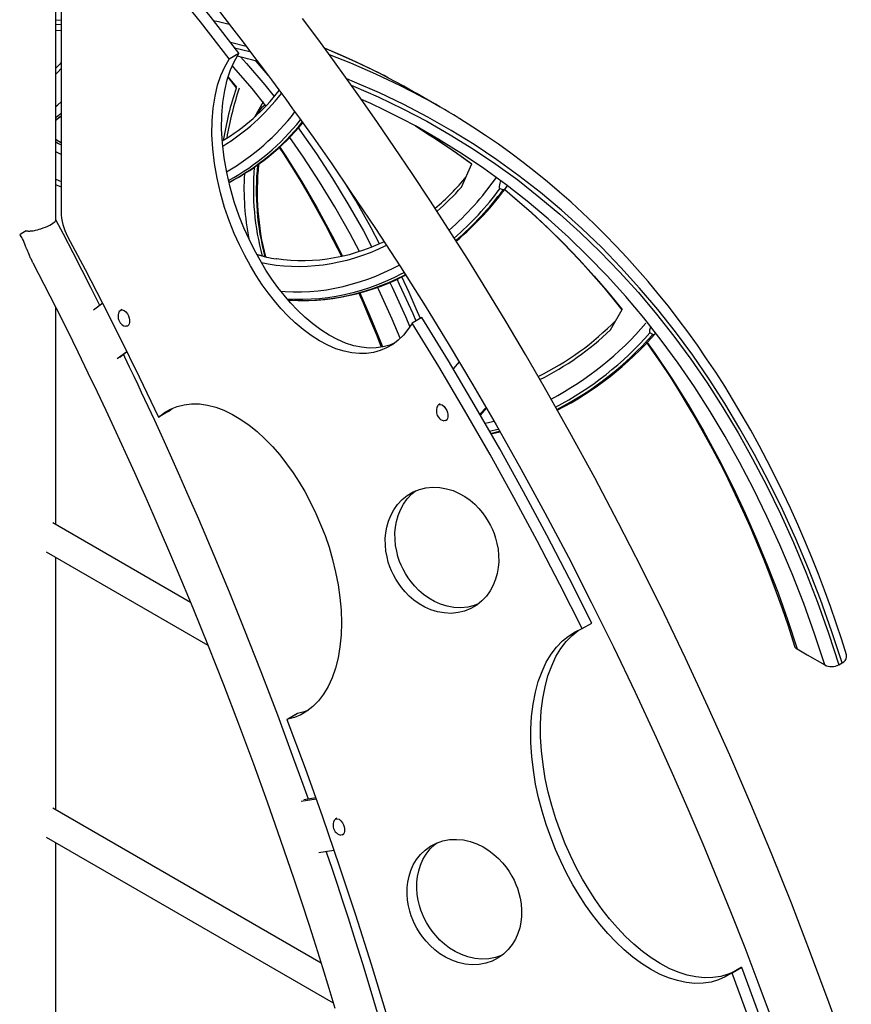
# Model space of a CAD drawing. Extents: x 13254 to 35734, y 5807 to 20891.
# Drawn here: x 26562 to 27414, y 7445 to 8452 of the extents above; entities that cross this region are included whole.
import ezdxf

# ---------------------------------------------------------------- set-up
doc = ezdxf.new("R2010")
doc.units = 0
doc.header["$LTSCALE"] = 100
doc.layers.get('0').update_dxf_attribs({"linetype": 'CONTINUOUS'})

msp = doc.modelspace()

# ---------------------------------------------------------------- linework, layer by layer
at = {"color": 7, "linetype": 'CONTINUOUS', "ltscale": 100}
for p, q in [((26598.9, 8247.5), (26598.9, 8656.7)), ((26604.4, 8602.5), (26604.4, 8255.9)), ((26598.9, 8441.8), (26604.4, 8441.5)), ((26786.4, 8417.8), (26776.5, 8412.1)), ((26776.6, 8412.4), (26786.5, 8418.1)), ((26786.4, 8417.8), (26786.5, 8418.1)), ((26776.5, 8412.1), (26776.6, 8412.4)), ((26775.4, 8393.3), (26783.8, 8382.8)), ((26783.6, 8382.3), (26783.9, 8383.3)), ((26992.6, 8363.1), (26968.1, 8377.2)), ((26811.2, 8368.3), (26802.4, 8352.8)), ((26967.3, 8343.7), (26979.8, 8335.7)), ((27014.5, 8281.1), (27025.2, 8304.8)), ((27057.3, 8278.4), (27053.8, 8279.3)), ((26598.9, 7935.6), (26598.9, 8157.9)), ((26647, 8162.2), (26637.7, 8155.1)), ((26666.7, 8156), (26665.2, 8155.2)), ((27167.1, 8135.1), (27178.9, 8156)), ((26973.9, 8147.5), (26964, 8141.8)), ((26672.5, 8139.1), (26673.9, 8139.9)), ((26964, 8141.8), (26963.7, 8141.3)), ((27210.4, 8130.1), (27207.4, 8131.8)), ((26661.9, 8105.6), (26671.6, 8113)), ((26664.5, 8107), (26671.8, 8112.7)), ((27012.2, 8102.1), (27005.9, 8095.1)), ((26714.6, 8051.8), (26718.3, 8054.6)), ((26992.6, 8059.2), (26991.2, 8058.4)), ((27033.3, 8048.6), (27039.6, 8055.6)), ((27033.8, 8047.6), (27040.1, 8054.7)), ((26714.1, 8051.5), (26704.2, 8045.7)), ((26704.2, 8045.7), (26704.7, 8046)), ((26714.6, 8051.8), (26704.7, 8046)), ((26714.1, 8051.5), (26714.6, 8051.8)), ((26998.5, 8042.2), (26999.9, 8043)), ((26737, 7855.9), (26596.1, 7937.3)), ((26589.2, 7907.8), (26754.8, 7812.2)), ((26598.9, 7643.7), (26598.9, 7902.2)), ((27138, 7829.2), (27147.9, 7834.9)), ((27137.5, 7829), (27138, 7829.2)), ((27400.9, 7792.2), (27404.2, 7794.1)), ((26835.7, 7736.1), (26845.6, 7741.8)), ((26846.6, 7742.2), (26836.7, 7736.5)), ((26846.6, 7742.2), (26845.6, 7741.8)), ((26836.7, 7736.5), (26835.7, 7736.1)), ((26865.6, 7654.7), (26850.4, 7652.3)), ((26865.2, 7655.8), (26852.9, 7653.9)), ((26870.7, 7486.8), (26596.1, 7645.3)), ((26886.9, 7635), (26885.4, 7634.2)), ((26589.2, 7615.8), (26883.2, 7446.1)), ((26598.9, 7351.7), (26598.9, 7610.2)), ((26892.7, 7618.1), (26894.1, 7618.9)), ((26868.5, 7600), (26883.8, 7602.4)), ((27301, 7482.1), (27291.1, 7476.4)), ((27301.4, 7482.2), (27291.5, 7476.5)), ((27301.4, 7482.2), (27301, 7482.1)), ((27291.5, 7476.5), (27291.1, 7476.4))]:
    msp.add_line(p, q, dxfattribs=at)
at = {"color": 8, "linetype": 'CONTINUOUS', "ltscale": 100}
for p, q in [((26604.4, 8451.7), (26598.9, 8451.9)), ((26598.9, 8447.9), (26604.4, 8447.7)), ((26794.1, 8425.2), (26778, 8429.1)), ((26816.3, 8395.7), (26804.1, 8410.1)), ((26775.5, 8393.7), (26783.9, 8383.3)), ((26814, 8364.8), (26813.6, 8363.8)), ((26604.4, 8326.4), (26598.9, 8329.5)), ((26604.4, 8314.5), (26598.9, 8317.3)), ((26598.9, 8289.4), (26604.4, 8287))]:
    msp.add_line(p, q, dxfattribs=at)
at = {"color": 7, "linetype": 'CONTINUOUS', "ltscale": 100, "flags": 128}
for points in [[(26786.5, 8418.1), (26756.9, 8456), (26726.9, 8493.2), (26696.6, 8529.5), (26672.5, 8557.5), (26648.2, 8584.9), (26623.8, 8611.9)], [(26776.6, 8412.4), (26747, 8450.3), (26717, 8487.4), (26686.7, 8523.8), (26662.6, 8551.8), (26638.3, 8579.2), (26613.9, 8606.1)], [(26766.5, 8460.9), (26779, 8444.9), (26790.7, 8429.6), (26801.6, 8415.2), (26811.8, 8401.7), (26819.9, 8390.8), (26827.5, 8380.6), (26834.5, 8371), (26841.5, 8361.4), (26848.4, 8351.8), (26855.4, 8342), (26862.4, 8332.2), (26881.5, 8304.9), (26900.6, 8277.1), (26926.4, 8238.7), (26952, 8199.4), (26977.2, 8159.5), (27001.9, 8119.3), (27026.1, 8078.7), (27049.9, 8037.9), (27075.2, 7992.9), (27099.8, 7947.7), (27123.9, 7902.2), (27147.3, 7856.4), (27170.1, 7810.4), (27192.3, 7764.2), (27213.8, 7717.8), (27230.3, 7681.2), (27246.2, 7644.8), (27261.6, 7608.8), (27276.4, 7573.1), (27290.7, 7537.8), (27304.5, 7502.8), (27318.1, 7467.1), (27331.7, 7430.7)], [(27402.2, 7414.8), (27391, 7445.9), (27372, 7497.1), (27352.3, 7548.2), (27331.9, 7599), (27310.9, 7649.5), (27289.2, 7699.6), (27266.9, 7749.3), (27243.9, 7798.9), (27221.9, 7844.7), (27199.1, 7890.8), (27175.4, 7937), (27150.9, 7983.4), (27125.5, 8030), (27099.2, 8076.6), (27079.9, 8109.8), (27060.2, 8143.1), (27040.4, 8175.6), (27020.8, 8207.3), (27001.3, 8238.1), (26981.9, 8267.9), (26963.9, 8295.2), (26946, 8321.7), (26928.4, 8347.3), (26911, 8372.1), (26893.9, 8396.1), (26886, 8407), (26878.2, 8417.8), (26869.9, 8429), (26861.1, 8441), (26851.6, 8453.7)], [(26945.6, 8121.3), (26941, 8119.4), (26934.2, 8117.6), (26927.2, 8116.6), (26919.8, 8116.4), (26912.1, 8117.2), (26904.3, 8118.8), (26895.8, 8121.5), (26887.3, 8125.1), (26878.8, 8129.6), (26870.4, 8135), (26862.1, 8141.2), (26854, 8148), (26846.6, 8155.1), (26839.5, 8162.5), (26832.8, 8170.4), (26826.4, 8178.5), (26820.3, 8186.9), (26814.2, 8196.2), (26808.2, 8206.2), (26802.4, 8216.7), (26796.9, 8227.8), (26791.7, 8239.4), (26786.9, 8251.5), (26781.8, 8266.1), (26777.5, 8281), (26774, 8296.1), (26771.4, 8311.1), (26769.6, 8326.1), (26768.8, 8340.7), (26769, 8354.6), (26770, 8367.8), (26772, 8380), (26774.6, 8391), (26778, 8401), (26781.9, 8410), (26786.4, 8417.8), (26786.4, 8417.8)], [(26929.3, 8398.2), (26921.1, 8402.2), (26907, 8409), (26892.6, 8415.5), (26878.1, 8421.7), (26874.1, 8423.4)], [(26604.4, 8408.7), (26603, 8407.1), (26598.9, 8402.9)], [(26963.7, 8141.3), (26959.5, 8135.2), (26954.9, 8129.5), (26949.7, 8124.5), (26944, 8120.1), (26937.7, 8116.5), (26931.1, 8113.7), (26924.3, 8111.9), (26917.3, 8110.9), (26909.9, 8110.7), (26902.2, 8111.4), (26894.4, 8113.1), (26885.9, 8115.7), (26877.4, 8119.4), (26868.9, 8123.9), (26860.5, 8129.3), (26852.2, 8135.5), (26844.1, 8142.3), (26836.7, 8149.3), (26829.6, 8156.8), (26822.9, 8164.7), (26816.5, 8172.8), (26810.4, 8181.2), (26804.3, 8190.5), (26798.3, 8200.4), (26792.5, 8211), (26787, 8222.1), (26781.8, 8233.7), (26777, 8245.8), (26771.9, 8260.4), (26767.6, 8275.3), (26764.1, 8290.4), (26761.5, 8305.4), (26759.7, 8320.4), (26758.9, 8334.9), (26759.1, 8348.9), (26760.1, 8362), (26762.1, 8374.3), (26764.7, 8385.3), (26768.1, 8395.3), (26772, 8404.2), (26776.5, 8412.1)], [(26939.6, 8392.8), (26935.1, 8395.2), (26931.4, 8397.1)], [(26968.1, 8377.1), (26955.3, 8384.4), (26939.8, 8392.6)], [(26911.6, 8371.2), (26921.2, 8366.9), (26935.2, 8360.3), (26949, 8353.3), (26954.4, 8350.5)], [(26813.7, 8365.1), (26813.5, 8365.1), (26812.6, 8364.8), (26811.7, 8364.1), (26809.7, 8362.2), (26807.9, 8360.1), (26803.7, 8354.4), (26803.1, 8353.4)], [(26598.9, 8349.8), (26601.8, 8351.9), (26604.4, 8353.8)], [(27009.4, 8318.7), (26991.1, 8330), (26967.3, 8343.7), (26954.1, 8350.6)], [(27408.7, 7802.2), (27403.8, 7817.7), (27398.1, 7834.8), (27392.3, 7851.7), (27386.2, 7868.4), (27379.9, 7884.9), (27373.1, 7902), (27366, 7919), (27358.8, 7935.8), (27351.3, 7952.4), (27343.6, 7968.8), (27335.7, 7985), (27327.6, 8000.9), (27319.3, 8016.7), (27310.7, 8032.2), (27302, 8047.4), (27293.1, 8062.5), (27284, 8077.2), (27274.8, 8091.6), (27265.5, 8105.5), (27256, 8119.3), (27246.3, 8132.8), (27236.4, 8146.1), (27226.3, 8159.1), (27216, 8171.9), (27205.5, 8184.5), (27194.8, 8196.8), (27183.9, 8208.9), (27172.8, 8220.8), (27161.6, 8232.3), (27150.1, 8243.7), (27138.5, 8254.8), (27126.7, 8265.6), (27114.7, 8276.1), (27102.5, 8286.4), (27090.2, 8296.5), (27077.7, 8306.3), (27065, 8315.8), (27052.2, 8325), (27039.2, 8333.9), (27026.1, 8342.6), (27012.8, 8351), (27010.9, 8352.1)], [(26979.6, 8336), (26983.7, 8333.4), (26996.6, 8324.9), (27009.4, 8316.2), (27022.1, 8307.1), (27025.2, 8304.8)], [(26604.4, 8326.8), (26601.2, 8328.6), (26598.9, 8330)], [(26827.8, 8321.7), (26832, 8315.3), (26841, 8301.3), (26849.8, 8286.9), (26858.4, 8272.3), (26866.8, 8257.4), (26875.1, 8242.2), (26883.2, 8226.8), (26891.1, 8211.1), (26891.6, 8210.1)], [(27054.5, 8287.8), (27053.7, 8285), (27053.2, 8281.9), (27053.1, 8280.8), (27053.3, 8279.8), (27053.5, 8279.4), (27053.8, 8279.3)], [(26598.9, 8283.8), (26599.5, 8283.5), (26604.4, 8281.3)], [(27057.3, 8278.4), (27057.7, 8278.5), (27058.4, 8278.8), (27059.5, 8279.7), (27061, 8281.6), (27061.6, 8282.4)], [(27058.8, 8278.6), (27059.1, 8278.3), (27071, 8268.2), (27082.8, 8257.8), (27094.5, 8247.2), (27105.9, 8236.3), (27117.1, 8225.1), (27128.2, 8213.8), (27139, 8202.1), (27149.7, 8190.3), (27160.2, 8178.2), (27170.4, 8165.8), (27178.7, 8155.6)], [(26568.5, 8236.5), (26569.1, 8236.3), (26569.9, 8236.2), (26570.8, 8236.1), (26571.5, 8236.1), (26572.3, 8236.1), (26573.2, 8236.2), (26574.1, 8236.3), (26575.8, 8236.5), (26577.2, 8236.8), (26578.3, 8237), (26580.2, 8237.5), (26581.9, 8237.9), (26583.5, 8238.4), (26586.1, 8239.3), (26588.5, 8240.2), (26590.7, 8241.2), (26592.8, 8242.2), (26594.6, 8243.2), (26596.1, 8244.2), (26597.3, 8245.1), (26598.2, 8246), (26598.7, 8246.7), (26598.9, 8247.4), (26598.9, 8247.5)], [(26643.9, 8159.8), (26642.9, 8161.9), (26634.7, 8178.3), (26625.9, 8195.7), (26616.6, 8213.9), (26606.7, 8232.9), (26598.9, 8247.7)], [(26575.6, 8203.5), (26574.8, 8205.2), (26573.6, 8207.6), (26573.2, 8208.4), (26572.8, 8209.3), (26572.4, 8210.2), (26572, 8211.1), (26571.6, 8212.1), (26570.9, 8213.8), (26570.3, 8215.2), (26569.9, 8216.3), (26569.6, 8217), (26569.5, 8217.3), (26569.1, 8218.1), (26568.6, 8219.4), (26568.1, 8220.6), (26567.7, 8221.7), (26567.4, 8222.7), (26566.6, 8224.5), (26565.8, 8226.5), (26565, 8228.2), (26564.3, 8229.5), (26563.5, 8230.6), (26562.8, 8231.5), (26562, 8232.2)], [(26611.1, 8230.7), (26629.1, 8196.7), (26646.8, 8162.4), (26664.3, 8127.9), (26684.4, 8087), (26704.2, 8045.7)], [(26935.2, 8225.2), (26928.7, 8222.2), (26921.5, 8219.2), (26914.1, 8216.5), (26906.7, 8214.1), (26899.3, 8211.9), (26891.9, 8210.1), (26884.4, 8208.6), (26876.9, 8207.4), (26869.4, 8206.5), (26861.9, 8205.9), (26854.5, 8205.6), (26847, 8205.7), (26839.6, 8206), (26832.2, 8206.7), (26824.9, 8207.6), (26824.5, 8207.7)], [(26814.1, 8209.6), (26807.3, 8211.4), (26804.8, 8212.1)], [(26575.6, 8203.5), (26586.8, 8181.8), (26598.9, 8158), (26610.5, 8134.9), (26621.5, 8112.6), (26631.9, 8091.1), (26641.3, 8071.6), (26650.1, 8052.9), (26658.5, 8035), (26666.4, 8017.9), (26673.8, 8001.7), (26679.6, 7988.9), (26685, 7976.8), (26690.2, 7965.3), (26695, 7954.5), (26699.4, 7944.3), (26703.6, 7934.7), (26713.5, 7911.9), (26723.3, 7888.8), (26739.2, 7850.6), (26755, 7811.7), (26770.7, 7772), (26786.2, 7731.6), (26801.5, 7690.6), (26815.5, 7651.9), (26829.2, 7612.7), (26842.7, 7573.2), (26850.5, 7549.6), (26858.1, 7526.5), (26865.3, 7504.1), (26872.1, 7482.4), (26878.7, 7461.1), (26884.9, 7440.6)], [(26837.9, 8165.6), (26842.1, 8165.3), (26850.1, 8165), (26858.2, 8165.1), (26866.3, 8165.4), (26874.5, 8166.1), (26882.6, 8167.1), (26890.7, 8168.4), (26898.8, 8170), (26906.9, 8171.9), (26915, 8174.1), (26923, 8176.7), (26931, 8179.5), (26938.9, 8182.6), (26946.8, 8186), (26954.6, 8189.8), (26957.2, 8191.1)], [(26972.4, 8146.6), (26968.1, 8156.6), (26960.7, 8173.3), (26953.4, 8189.2)], [(26909.2, 8172.6), (26913.6, 8162.7), (26920.7, 8146.1), (26927.6, 8129.3), (26932.3, 8117.3)], [(26663.9, 8153.5), (26664.4, 8154.4), (26665.5, 8155.3), (26667, 8155.5), (26668.9, 8154.9), (26670.7, 8153.4), (26672.3, 8151.4), (26673.4, 8149.2), (26674.1, 8147.1), (26674.4, 8145.3), (26674.5, 8143.9), (26674.4, 8142.5), (26674.1, 8141.1), (26673.4, 8139.8), (26672.3, 8138.9), (26670.7, 8138.7), (26670.6, 8138.7)], [(26663.9, 8153.6), (26663.2, 8152), (26662.9, 8150.5), (26662.8, 8149.3), (26662.8, 8148.4), (26662.9, 8146.7), (26663.2, 8145.5), (26663.8, 8144.1), (26664.9, 8142.3), (26665.8, 8141.2), (26667.1, 8140.1), (26668.7, 8139.2), (26670.6, 8138.7)], [(27147.9, 7834.9), (27125.2, 7880.1), (27101.8, 7924.9), (27078, 7969.2), (27053.6, 8013.1), (27027.6, 8058.5), (27001, 8103.3), (26973.9, 8147.5)], [(27138, 7829.2), (27115.3, 7874.4), (27091.9, 7919.1), (27068.1, 7963.5), (27043.7, 8007.4), (27017.7, 8052.8), (26991.1, 8097.6), (26964, 8141.8)], [(27208.2, 8138.4), (27208, 8137.9), (27207.1, 8134.7), (27206.9, 8133.5), (27207, 8132.4), (27207.1, 8132), (27207.4, 8131.8)], [(27210.4, 8130.1), (27210.8, 8130.1), (27211.5, 8130.3), (27212.6, 8131), (27213.4, 8131.8)], [(27204.2, 8121.6), (27209.5, 8114.2), (27218.8, 8100.6), (27228, 8086.8), (27237, 8072.7), (27245.7, 8058.3), (27254.4, 8043.7), (27262.8, 8028.8), (27271.1, 8013.6), (27279.2, 7998.2), (27287.1, 7982.6), (27294.8, 7966.6), (27302.3, 7950.5), (27309.6, 7934.1), (27316.7, 7917.5), (27323.6, 7900.7), (27330.3, 7883.8), (27336.7, 7866.6), (27342.7, 7849.8), (27348.5, 7832.9), (27354.1, 7815.8), (27355.5, 7811.3)], [(26857.6, 7654.6), (26850.9, 7673.4), (26842.9, 7695.5), (26834.7, 7718), (26826.3, 7740.6), (26809.4, 7784.8), (26791.9, 7829), (26776.8, 7866.5), (26761.2, 7903.9), (26745.3, 7941.3), (26735.7, 7963.3), (26726, 7985.2), (26716.4, 8006.7), (26707.1, 8027.3), (26703.7, 8034.8), (26700.3, 8042.2), (26696.9, 8049.4), (26693.6, 8056.6), (26690.3, 8063.6), (26686.9, 8070.9), (26683.2, 8078.7), (26679.2, 8087.3), (26674.6, 8096.8), (26669.6, 8107.2), (26668.3, 8110)], [(26704.7, 8046), (26710.3, 8050.3), (26716.4, 8053.8), (26723.1, 8056.5), (26730.4, 8058.4), (26738.1, 8059.3), (26746.3, 8059.1), (26754.3, 8058), (26762.7, 8055.8), (26771.2, 8052.7), (26779.9, 8048.5), (26788.6, 8043.3), (26796.9, 8037.5), (26805.1, 8030.8), (26813.1, 8023.5), (26820.9, 8015.5), (26828.4, 8006.9), (26835.4, 7998), (26842, 7988.7), (26848.2, 7979.2), (26853.9, 7969.4), (26859.9, 7958.3), (26865.4, 7947.1), (26870.2, 7935.9), (26874.7, 7924.4), (26878.8, 7912.4), (26882.4, 7899.9), (26885.5, 7887.1), (26888.1, 7874.1), (26889.9, 7861), (26891.1, 7848), (26891.5, 7835.2), (26891.2, 7822.7), (26890, 7810.6), (26888.1, 7799.2), (26885.4, 7788.6), (26882, 7778.8), (26877.9, 7769.9), (26873.2, 7762.1), (26867.9, 7755.2), (26862.2, 7749.5), (26856.2, 7744.7), (26849.9, 7741), (26843.3, 7738.3), (26836.7, 7736.5)], [(26989.8, 8056.8), (26989.2, 8055.1), (26988.8, 8053.7), (26988.7, 8052.5), (26988.7, 8051.5), (26988.9, 8049.9), (26989.2, 8048.7), (26989.7, 8047.3), (26990.8, 8045.5), (26991.8, 8044.4), (26993, 8043.3), (26994.6, 8042.4), (26996.5, 8041.9)], [(26989.8, 8056.7), (26990.3, 8057.6), (26991.4, 8058.5), (26993, 8058.7), (26994.8, 8058.1), (26996.7, 8056.6), (26998.2, 8054.6), (26999.3, 8052.4), (27000, 8050.3), (27000.4, 8048.5), (27000.5, 8047), (27000.4, 8045.7), (27000, 8044.3), (26999.3, 8043), (26998.2, 8042.1), (26996.7, 8041.9), (26996.5, 8041.9)], [(27044.7, 8028.6), (27045.7, 8028.8), (27053.9, 8030.7)], [(26941.2, 7892.3), (26939.5, 7897.2), (26938.2, 7902.6), (26937.1, 7908.4), (26936.5, 7914.7), (26936.4, 7921.3), (26936.9, 7927.1), (26937.9, 7933.1), (26939.6, 7939.1), (26942, 7945.1), (26945.1, 7950.9), (26948.9, 7956.3), (26953.6, 7961.3), (26958.9, 7965.6), (26964.8, 7969.1), (26971.3, 7971.7), (26978.1, 7973.4), (26985.1, 7974), (26992.2, 7973.7), (26999.1, 7972.4), (27005.8, 7970.4), (27012.1, 7967.6), (27017.9, 7964.3), (27023.2, 7960.5), (27028, 7956.4), (27032.2, 7952.1), (27035.9, 7947.7), (27039.2, 7943.3), (27041.9, 7938.9), (27044.2, 7934.6), (27046.2, 7930.5), (27047.8, 7926.5), (27049.4, 7921.6), (27050.8, 7916.3), (27051.9, 7910.4), (27052.5, 7904.2), (27052.6, 7897.5), (27052.1, 7891.7), (27051, 7885.7), (27049.4, 7879.7), (27047, 7873.7), (27043.9, 7867.9), (27040, 7862.5), (27035.4, 7857.6), (27030.1, 7853.3), (27024.1, 7849.7), (27017.7, 7847.1), (27010.9, 7845.5), (27003.8, 7844.8), (26996.8, 7845.2), (26989.9, 7846.4), (26983.2, 7848.5), (26976.9, 7851.2), (26971.1, 7854.6), (26965.8, 7858.4), (26961, 7862.5), (26956.7, 7866.7), (26953, 7871.1), (26949.8, 7875.6), (26947.1, 7879.9), (26944.7, 7884.2), (26942.8, 7888.3), (26941.2, 7892.3)], [(26951.1, 7898), (26949.4, 7902.9), (26948.1, 7908.3), (26947, 7914.1), (26946.4, 7920.4), (26946.3, 7927.1), (26946.8, 7932.9), (26947.8, 7938.8), (26949.5, 7944.8), (26951.9, 7950.8), (26955, 7956.6), (26958.8, 7962), (26963.5, 7967), (26967.3, 7970.1)], [(27031.6, 7854.5), (27027.6, 7852.8), (27020.8, 7851.2), (27013.7, 7850.5), (27006.7, 7850.9), (26999.8, 7852.1), (26993.1, 7854.2), (26986.8, 7857), (26981, 7860.3), (26975.7, 7864.1), (26970.9, 7868.2), (26966.6, 7872.5), (26962.9, 7876.9), (26959.7, 7881.3), (26957, 7885.6), (26954.6, 7889.9), (26952.7, 7894.1), (26951.1, 7898)], [(27291.1, 7476.4), (27284.6, 7472.6), (27277.6, 7469.6), (27270, 7467.4), (27261.9, 7466.2), (27253.3, 7466), (27244.4, 7466.9), (27235.6, 7468.8), (27226.6, 7471.7), (27217.3, 7475.6), (27208, 7480.5), (27198.7, 7486.5), (27189.8, 7493), (27181.1, 7500.4), (27172.5, 7508.4), (27164.2, 7517.2), (27156.2, 7526.5), (27148.7, 7536.1), (27141.6, 7546.1), (27134.9, 7556.4), (27128.6, 7566.9), (27122.1, 7579), (27116.1, 7591.1), (27110.7, 7603.2), (27105.8, 7615.8), (27101.2, 7628.8), (27097, 7642.3), (27093.4, 7656.1), (27090.4, 7670.1), (27088.1, 7684.3), (27086.5, 7698.4), (27085.6, 7712.4), (27085.5, 7726.1), (27086.2, 7739.3), (27087.8, 7752), (27090.1, 7764), (27093.1, 7775.2), (27096.9, 7785.4), (27101.3, 7794.7), (27106.3, 7803), (27111.8, 7810.3), (27117.8, 7816.5), (27124.1, 7821.6), (27130.7, 7825.8), (27137.5, 7829)], [(27297.4, 7480), (27294.5, 7478.3), (27287.5, 7475.3), (27279.9, 7473.1), (27271.8, 7471.9), (27263.2, 7471.7), (27254.3, 7472.6), (27245.5, 7474.5), (27236.5, 7477.4), (27227.2, 7481.3), (27217.9, 7486.3), (27208.6, 7492.2), (27199.7, 7498.7), (27191, 7506.1), (27182.4, 7514.1), (27174.1, 7522.9), (27166.1, 7532.2), (27158.6, 7541.8), (27151.5, 7551.8), (27144.8, 7562.1), (27138.5, 7572.6), (27132, 7584.7), (27126, 7596.8), (27120.6, 7608.9), (27115.7, 7621.5), (27111.1, 7634.5), (27106.9, 7648), (27103.3, 7661.8), (27100.3, 7675.8), (27098, 7690), (27096.4, 7704.1), (27095.5, 7718.1), (27095.4, 7731.8), (27096.1, 7745.1), (27097.6, 7757.7), (27100, 7769.7), (27103, 7780.9), (27106.8, 7791.1), (27111.2, 7800.5), (27116.2, 7808.7), (27121.7, 7816), (27127.7, 7822.2), (27134, 7827.3)], [(27358.2, 7808.4), (27368.6, 7802.3), (27386.5, 7792)], [(27404.2, 7794.1), (27406, 7795.3), (27407.4, 7796.7), (27408.3, 7798.2), (27408.9, 7799.7), (27408.9, 7801.3), (27408.7, 7802.2)], [(26857.6, 7745.8), (26853.2, 7744), (26846.6, 7742.2)], [(26835.7, 7736.1), (26854.2, 7686.4), (26872.1, 7636.5), (26889.3, 7586.4), (26905.9, 7536.1), (26921.8, 7485.7), (26936.8, 7436.1), (26951.1, 7386.5), (26964.8, 7336.9), (26977.7, 7287.3)], [(26884.1, 7632.7), (26883.4, 7631), (26883.1, 7629.6), (26883, 7628.4), (26883, 7627.4), (26883.1, 7625.8), (26883.4, 7624.5), (26883.9, 7623.2), (26885.1, 7621.3), (26886, 7620.3), (26887.3, 7619.2), (26888.9, 7618.3), (26890.8, 7617.8)], [(26884.1, 7632.6), (26884.6, 7633.4), (26885.7, 7634.4), (26887.2, 7634.6), (26889.1, 7634), (26890.9, 7632.5), (26892.5, 7630.4), (26893.6, 7628.2), (26894.3, 7626.1), (26894.6, 7624.4), (26894.7, 7622.9), (26894.6, 7621.5), (26894.3, 7620.2), (26893.6, 7618.9), (26892.5, 7618), (26890.9, 7617.7), (26890.8, 7617.8)], [(26963, 7535.2), (26961.5, 7540.1), (26960.2, 7545.4), (26959.2, 7551.2), (26958.8, 7557.4), (26958.9, 7564), (26959.5, 7569.7), (26960.7, 7575.6), (26962.5, 7581.4), (26965, 7587.2), (26968.3, 7592.7), (26972.4, 7597.9), (26977.1, 7602.5), (26982.6, 7606.5), (26988.8, 7609.7), (26995.4, 7611.9), (27002.3, 7613.2), (27009.4, 7613.4), (27016.5, 7612.8), (27023.5, 7611.2), (27030.2, 7608.8), (27036.5, 7605.7), (27042.4, 7602.1), (27047.7, 7598.1), (27052.4, 7593.9), (27056.6, 7589.4), (27060.3, 7584.9), (27063.4, 7580.4), (27066.1, 7575.9), (27068.4, 7571.6), (27070.2, 7567.4), (27071.8, 7563.4), (27073.3, 7558.5), (27074.6, 7553.1), (27075.5, 7547.3), (27076, 7541.1), (27075.9, 7534.5), (27075.3, 7528.8), (27074.1, 7523), (27072.3, 7517.1), (27069.8, 7511.4), (27066.5, 7505.8), (27062.4, 7500.7), (27057.6, 7496), (27052.1, 7492), (27046, 7488.9), (27039.4, 7486.6), (27032.5, 7485.4), (27025.4, 7485.1), (27018.2, 7485.8), (27011.2, 7487.4), (27004.5, 7489.8), (26998.2, 7492.8), (26992.4, 7496.4), (26987.1, 7500.4), (26982.4, 7504.7), (26978.2, 7509.1), (26974.5, 7513.7), (26971.4, 7518.2), (26968.7, 7522.6), (26966.4, 7527), (26964.5, 7531.2), (26963, 7535.2)], [(26972.9, 7540.9), (26971.4, 7545.8), (26970.1, 7551.1), (26969.1, 7556.9), (26968.7, 7563.2), (26968.8, 7569.7), (26969.4, 7575.4), (26970.6, 7581.3), (26972.4, 7587.1), (26974.9, 7592.9), (26978.2, 7598.4), (26982.3, 7603.6), (26987, 7608.2), (26989.2, 7609.8)], [(26930.1, 7430.3), (26928.4, 7436), (26920.9, 7461.2), (26913.4, 7485.9), (26905.9, 7509.7), (26898.6, 7532.7), (26893, 7550.1), (26887.5, 7567.1), (26882, 7583.5), (26876.7, 7599.4), (26876, 7601.2)], [(27055.5, 7494.4), (27049.3, 7492.4), (27042.4, 7491.1), (27035.3, 7490.8), (27028.1, 7491.5), (27021.1, 7493.1), (27014.4, 7495.5), (27008.1, 7498.5), (27002.3, 7502.1), (26997, 7506.1), (26992.3, 7510.4), (26988.1, 7514.9), (26984.4, 7519.4), (26981.3, 7523.9), (26978.6, 7528.4), (26976.3, 7532.7), (26974.4, 7536.9), (26972.9, 7540.9)], [(27413.7, 7137), (27400, 7185.6), (27385.7, 7234.2), (27370.7, 7282.7), (27355, 7331.1), (27337.8, 7381.7), (27320, 7432.1), (27301.4, 7482.2)], [(27403.8, 7131.3), (27390.1, 7179.9), (27375.8, 7228.5), (27360.8, 7277), (27345.1, 7325.4), (27327.9, 7376), (27310.1, 7426.4), (27291.5, 7476.5)]]:
    msp.add_lwpolyline(points, dxfattribs=at)
at = {"color": 8, "linetype": 'CONTINUOUS', "ltscale": 100, "flags": 128}
for points in [[(26760.3, 8451.7), (26765.5, 8450.7), (26776.5, 8448)], [(26782.1, 8423.8), (26797.6, 8420), (26798.1, 8419.9)], [(26939.8, 8392.6), (26930.5, 8397.6), (26905.2, 8409.8), (26879.1, 8421.2), (26874.2, 8423.2)], [(26878.9, 8416.8), (26900.7, 8408.3), (26926.3, 8397.2), (26951.6, 8385.1), (26973.5, 8373.7)], [(26788, 8414.4), (26794.2, 8407.8), (26813, 8385.9), (26822.7, 8373.8)], [(26604.4, 8402.4), (26601, 8398.8), (26598.9, 8396.7)], [(26814.2, 8364.3), (26800, 8382.1), (26781.4, 8403.7), (26779.9, 8405.4)], [(27404.2, 7794.1), (27393.5, 7826.9), (27382, 7859), (27369.7, 7890.4), (27356.8, 7921.1), (27343.1, 7951), (27328.8, 7980.2), (27314.5, 8007.3), (27299.6, 8033.8), (27284.1, 8059.6), (27268, 8084.6), (27251.2, 8109.1), (27233.7, 8132.8), (27215.6, 8155.7), (27196.9, 8177.8), (27177.8, 8198.9), (27158.1, 8219.3), (27137.8, 8238.8), (27116.9, 8257.5), (27095.4, 8275.5), (27073.3, 8292.7), (27050.7, 8309.1), (27027.5, 8324.6), (27004, 8339.1), (26980, 8352.8), (26955.5, 8365.6), (26930.6, 8377.5), (26904.9, 8388.6), (26897, 8391.8)], [(26901.6, 8385.4), (26903.8, 8384.5), (26929.2, 8373.4), (26954.3, 8361.4), (26978.9, 8348.5), (27003, 8334.7), (27026.6, 8320), (27049.6, 8304.6), (27072, 8288.4), (27093.8, 8271.3), (27115.2, 8253.4), (27136.1, 8234.5), (27156.5, 8214.9), (27176.3, 8194.4), (27195.6, 8173.1), (27214, 8151.1), (27232, 8128.4), (27249.3, 8104.9), (27265.9, 8080.6), (27282.1, 8055.4), (27297.7, 8029.5), (27312.6, 8002.8), (27327, 7975.4), (27341, 7946.7), (27354.4, 7917.2), (27367.1, 7887), (27379.1, 7856.1), (27390.4, 7824.5), (27400.9, 7792.2)], [(26598.9, 8363.6), (26601, 8365.3), (26604.4, 8368.4)], [(26604.4, 8356.5), (26599.3, 8352.5), (26598.9, 8352.2)], [(26598.9, 8350.1), (26603.4, 8353.4), (26604.4, 8354.2)], [(26847.4, 8341.6), (26848.9, 8339.5), (26866, 8315.1), (26882.4, 8289.9), (26898.2, 8264), (26914, 8236.3), (26922.7, 8219.7)], [(26979.8, 8335.7), (26990.9, 8328.8), (27014.1, 8312.9), (27025.2, 8304.8)], [(26598.9, 8327.3), (26601.8, 8325.7), (26604.4, 8324.3)], [(26910.1, 8215.2), (26900.5, 8233.2), (26884.9, 8260.8), (26869.1, 8286.6), (26852.8, 8311.6), (26838.5, 8332)], [(26828.3, 8322.1), (26833.8, 8313.9), (26850.5, 8287.2), (26866.6, 8259.6), (26882, 8231.3), (26892.6, 8210.3)], [(27386.5, 7792), (27376, 7823.8), (27364.9, 7854.9), (27353, 7885.3), (27340.5, 7915.1), (27327.3, 7944.1), (27313.4, 7972.4), (27299.3, 7999.5), (27284.5, 8025.9), (27269.1, 8051.5), (27253.1, 8076.5), (27236.4, 8100.8), (27219.1, 8124.4), (27201.1, 8147.2), (27182.6, 8169.2), (27163.6, 8190.3), (27144, 8210.5), (27123.9, 8230), (27103.2, 8248.7), (27081.8, 8266.6), (27059.9, 8283.8), (27037.4, 8300.1), (27014.4, 8315.5), (27009.4, 8318.7)], [(26930.4, 8223), (26921.8, 8239.4), (26906.1, 8267.3), (26897, 8282.3)], [(27058.8, 8278.6), (27069.2, 8269.9), (27086.2, 8255), (27102.8, 8239.5), (27119, 8223.6), (27134.9, 8207), (27150.3, 8190.1), (27165.4, 8172.6), (27178.9, 8156)], [(26937.5, 8221.5), (26936.6, 8221), (26928.8, 8217.4), (26920.9, 8214), (26913, 8211.1), (26905, 8208.4), (26897, 8206.1), (26888.9, 8204.2), (26880.9, 8202.5), (26872.8, 8201.3), (26864.7, 8200.4), (26856.6, 8199.8), (26848.5, 8199.6), (26840.5, 8199.7), (26832.4, 8200.2), (26824.5, 8201), (26816.6, 8202.2), (26809.6, 8203.6)], [(26829.4, 8174.5), (26833.8, 8174.2), (26842.2, 8173.9), (26850.7, 8173.9), (26859.2, 8174.3), (26867.7, 8175), (26876.2, 8176.1), (26884.7, 8177.6), (26893.2, 8179.4), (26901.6, 8181.6), (26910, 8184), (26918.4, 8186.9), (26926.7, 8190.1), (26934.9, 8193.6), (26943.1, 8197.4), (26950.7, 8201.3)], [(26955.6, 8193.5), (26953.1, 8192.2), (26945, 8188.2), (26936.7, 8184.5), (26928.4, 8181.1), (26920.1, 8178.1), (26911.7, 8175.3), (26903.2, 8173), (26894.7, 8170.9), (26886.2, 8169.3), (26877.7, 8167.9), (26869.1, 8166.9), (26860.6, 8166.3), (26852.1, 8165.9), (26843.6, 8166), (26836.3, 8166.3)], [(26836.8, 8165.7), (26838.6, 8165.5), (26847.1, 8165.2), (26855.6, 8165.1), (26864.1, 8165.4), (26872.6, 8166.1), (26881.1, 8167.1), (26889.7, 8168.4), (26898.2, 8170.1), (26906.7, 8172.1), (26915.1, 8174.5), (26923.5, 8177.2), (26931.9, 8180.3), (26940.2, 8183.6), (26948.4, 8187.3), (26956.6, 8191.4), (26956.9, 8191.5)], [(26967.9, 8144), (26964.8, 8151.4), (26951.1, 8181.5), (26948.5, 8186.9)], [(26951.7, 8126.5), (26943.4, 8146), (26929.8, 8175.8), (26928.4, 8178.6)], [(26941, 8183.5), (26943.4, 8178.7), (26957.1, 8148.8), (26961.5, 8138.2)], [(26910.4, 8172.9), (26920.7, 8149.4), (26931.9, 8122.2), (26933.7, 8117.5)], [(27204.5, 8122), (27212.4, 8111.1), (27229.8, 8085.3), (27246.5, 8058.6), (27262.6, 8031), (27278, 8002.7), (27292.7, 7973.5), (27305, 7947.4), (27316.7, 7920.8), (27327.9, 7893.6), (27338.6, 7865.8), (27348.7, 7837.4), (27358.2, 7808.4)], [(27038.4, 8039.4), (27042.1, 8040.2), (27047.7, 8041.6)], [(27052.3, 8033.3), (27051.5, 8033.1), (27043.3, 8031.1)], [(27044.5, 8029), (27045.6, 8029.3), (27053.5, 8031.2)]]:
    msp.add_lwpolyline(points, dxfattribs=at)
at = {"color": 7, "linetype": 'CONTINUOUS', "ltscale": 10000}
for centre, radius, start, end in [((26668, 7940.7), 488.7, 73.6116, 76.1625), ((26658.8, 8512.1), 214.5, 301.0513, 321.9981), ((27102.8, 8275.3), 336.6, 161.4797, 170.8403), ((26744, 7934.1), 495.9, 57.4718, 62.4287), ((26665.8, 8499.9), 240.9, 297.3257, 320.5819), ((27073.9, 8276.7), 268.7, 174.0825, 194.4205), ((26820, 8456.6), 258.7, 310.3484, 320.4235), ((26806.3, 8466.4), 314.6, 310.1189, 324.1635), ((26659.3, 8257), 54.9, 181.1839, 208.6259), ((26651.9, 8103.2), 157.2, 122.047, 124.8761), ((26851.8, 8380.8), 175.2, 254.5062, 261.1288), ((26967.2, 8345.2), 286.9, 295.9896, 315.753), ((26959.3, 8352.1), 336.3, 297.1143, 319.0515), ((27359.7, 7812.3), 4.24, 193.6466, 248.519), ((27393.5, 7805.9), 15.6, 243.1219, 298.3775)]:
    msp.add_arc(centre, radius, start, end, dxfattribs=at)
at = {"color": 8, "linetype": 'CONTINUOUS', "ltscale": 10000}
for centre, radius, start, end in [((26654.2, 8512.4), 221.9, 301.452, 322.4264), ((27123, 8271.6), 354, 161.759, 170.3026), ((26651.8, 8506.8), 242.9, 300.1873, 322.2529), ((26657.8, 8502.7), 245.1, 298.8041, 321.4893), ((26664, 8499.9), 241.5, 297.7262, 320.9049), ((27067.6, 8279.3), 266.3, 175.2568, 194.9514), ((27073.4, 8277.9), 269.1, 174.512, 194.6498), ((27069.4, 8280), 277.7, 176.972, 190.7544), ((26792.9, 8473.6), 315.6, 311.4627, 324.5479), ((26806.4, 8466.7), 278.8, 311.0302, 318.2716), ((26797.6, 8470.3), 319.5, 310.9502, 323.2933), ((26801.5, 8469.1), 319, 310.486, 323.2994), ((26963.3, 8347.3), 294.2, 296.5488, 313.8447), ((26950.9, 8358.1), 332.4, 297.8424, 319.4248), ((26954.1, 8354.9), 337.5, 297.657, 318.6186), ((26957, 8353.4), 337.7, 297.3466, 318.6067)]:
    msp.add_arc(centre, radius, start, end, dxfattribs=at)

doc.saveas('drawing.dxf')
